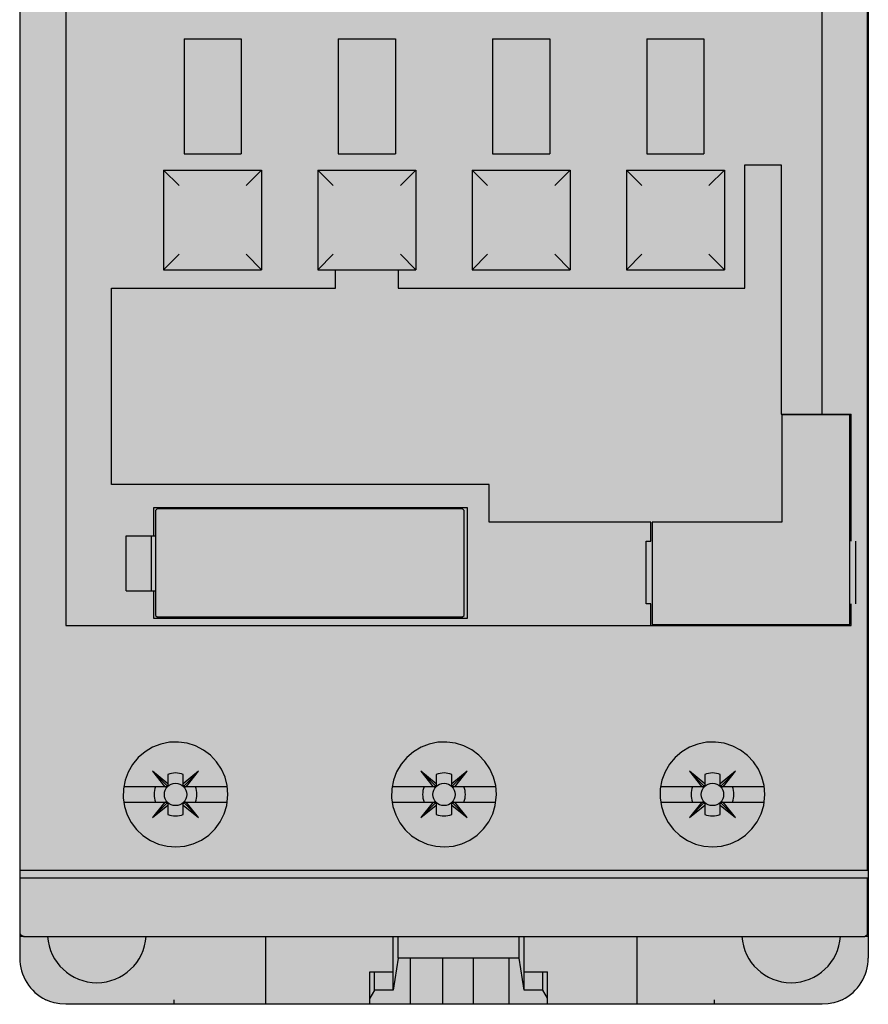
# Model space of a CAD drawing. Units: millimetres. Extents: x 2301 to 61675, y -22327 to 49865.
# Drawn here: x 4218 to 4273, y 48686 to 48750 of the extents above; entities that cross this region are included whole.
import ezdxf

# ---------------------------------------------------------------- set-up
doc = ezdxf.new("R2010")
doc.units = ezdxf.units.MM

# ---------------------------------------------------------------- blocks, each defined once
blk = doc.blocks.new('AF40-AF65')
h = blk.add_hatch(color=252)
h.dxf.hatch_style = 1
edge = h.paths.add_edge_path()
edge.add_line((9.600000000002183, 4.69999999999709), (9.600000000002183, 10.59999999999854))
edge.add_line((9.600000000002183, 10.59999999999854), (45.40000000000146, 10.59999999999854))
edge.add_line((45.40000000000146, 10.59999999999854), (45.40000000000146, 4.69999999999709))
edge.add_line((45.40000000000146, 4.69999999999709), (52, 4.69999999999709))
edge.add_line((52, 4.69999999999709), (52.04408190993126, 4.699676113385067))
edge.add_line((52.04408190993126, 4.699676113385067), (52.30535316462192, 4.684419448545668))
edge.add_line((52.30535316462192, 4.684419448545668), (52.5643004973499, 4.646449549662066))
edge.add_line((52.5643004973499, 4.646449549662066), (52.81895316255759, 4.586055390587717))
edge.add_line((52.81895316255759, 4.586055390587717), (53.06737309970413, 4.503696607345773))
edge.add_line((53.06737309970413, 4.503696607345773), (53.30766968306125, 4.400000000001455))
edge.add_arc((52, 1.69999999999709), 3.000000000000004, 0, 64.15806723688547, ccw=False)
edge.add_line((55, 1.69999999999709), (55, 0))
edge.add_line((55, 0), (55, -109.8000000000029))
edge.add_line((55, -109.8000000000029), (55, -111.5))
edge.add_arc((52, -111.5), 3.000000000000005, -64.15806723688559, 0, ccw=False)
edge.add_line((53.30766968306125, -114.2000000000044), (53.04674072282796, -114.3114647177572))
edge.add_line((53.04674072282796, -114.3114647177572), (52.77395434898062, -114.3984469402931))
edge.add_line((52.77395434898062, -114.3984469402931), (52.39666029444197, -114.4736611459302))
edge.add_line((52.39666029444197, -114.4736611459302), (52.01044467230531, -114.4999818180804))
edge.add_line((52.01044467230531, -114.4999818180804), (52, -114.5))
edge.add_line((52, -114.5), (3, -114.5))
edge.add_line((3, -114.5), (2.989555327694688, -114.4999818180804))
edge.add_line((2.989555327694688, -114.4999818180804), (2.609873388668348, -114.474525378464))
edge.add_line((2.609873388668348, -114.474525378464), (2.226045651019376, -114.3984469402931))
edge.add_line((2.226045651019376, -114.3984469402931), (1.958932089873997, -114.3135702597428))
edge.add_line((1.958932089873997, -114.3135702597428), (1.692330316938751, -114.2000000000044))
edge.add_arc((3, -111.5), 3.000000000000004, 180, 244.15806723688559, ccw=False)
edge.add_line((0, -111.5), (0, -109.8000000000029))
edge.add_line((0, -109.8000000000029), (0, 0))
edge.add_line((0, 0), (0, 1.69999999999709))
edge.add_arc((3, 1.69999999999709), 3.000000000000008, 115.84193276311439, 180, ccw=False)
edge.add_line((1.692330316938751, 4.400000000001455), (1.732145395966654, 4.418923445598921))
edge.add_line((1.732145395966654, 4.418923445598921), (1.973939757885091, 4.519077930730418))
edge.add_line((1.973939757885091, 4.519077930730418), (2.223543057800271, 4.597777530609164))
edge.add_line((2.223543057800271, 4.597777530609164), (2.479055663883628, 4.654423293752188))
edge.add_line((2.479055663883628, 4.654423293752188), (2.738532970917731, 4.6885841116964))
edge.add_line((2.738532970917731, 4.6885841116964), (3.000000199921487, 4.69999999999709))
edge.add_line((3, 4.69999999999709), (9.600000000002183, 4.69999999999709))
at = {"true_color": 0xdfe9ec}
h = blk.add_hatch(color=254, dxfattribs=at)
h.dxf.hatch_style = 1
edge = h.paths.add_edge_path()
edge.add_arc((14.95000000000073, 5.44999999999709), 3.35, 0, 360)
edge = h.paths.add_edge_path()
edge.add_arc((39.85000000000218, 5.44999999999709), 3.35, 0, 360)
h.paths.add_polyline_path([(48.29999999999927, -8.900000000001455), (48.25189237433369, -8.332128103560535), (48.1103386521936, -7.780301050181151), (47.87825744761722, -7.260581673835986), (47.56359735948718, -6.786886395260808), (47.17286397486896, -6.371793214530044), (46.71908696317041, -6.02755807361973), (46.21087070907743, -5.763227963310783), (45.66591475484165, -5.587391573353671), (45.09650045311355, -5.506025024900737), (44.52137431660958, -5.521147740451852), (43.95649734608742, -5.63389472617564), (43.41817605095639, -5.839902324427385), (42.92362269217119, -6.133854918043653), (42.48495678069594, -6.50676657033182), (42.11713458041049, -6.947234650237078), (41.82788708501539, -7.443249425065005), (41.62737208010731, -7.979372185749526), (41.5189458902496, -8.541568546374037), (41.50700953847627, -9.112794997890887), (41.5902131220646, -9.678017238016764), (41.76734893249159, -10.22067306425015), (42.03205162313316, -10.7261632204245), (42.37829234325545, -11.18006201724347), (42.79483628314483, -11.56988496479607), (43.27201731070818, -11.88452256023447), (43.79448690724166, -12.11525128127687), (44.35014292615597, -12.25490127419471), (44.92100138310343, -12.29993513789668), (45.49325885017242, -12.24749697999505), (46.0486766620088, -12.10008467484295), (46.57216193525528, -11.85998899655533), (47.04826684814543, -11.5353272186112), (47.46186057058003, -11.13483671091672), (47.80279627255368, -10.67024681896874), (48.05878995047897, -10.15684471309942), (48.2255766961789, -9.607488259855018)])
h.paths.add_polyline_path([(30.90000000000146, -8.900000000001455), (30.85141460323212, -8.329306465813715), (30.70838010234002, -7.77470132012968), (30.47365921095843, -7.252267029034556), (30.15514286645339, -6.77627300277527), (29.76070245954907, -6.360925912085804), (29.30253935557994, -6.017145187215647), (28.79280443850803, -5.755746966577135), (28.24661520781592, -5.582988433627179), (27.67914713427672, -5.505066077159427), (27.10662793447045, -5.522832782044134), (26.54543123144322, -5.637107004862628), (26.01113917616749, -5.843319865074591), (25.51936522869073, -6.13689314055955), (25.08341001922236, -6.508328437092132), (24.71645851420544, -6.948188322501665), (24.42797068984146, -7.443073125534283), (24.22729981622979, -7.979617768287426), (24.11888790074954, -8.54211597925314), (24.10713236216907, -9.114755238530051), (24.19099598034518, -9.681340129456657), (24.36940962346853, -10.22554777046753), (24.63603102313937, -10.73239780058066), (24.98453221835734, -11.18694014050561), (25.40392675765906, -11.57702763577981), (25.88329877398792, -11.89064345886436), (26.40825459246844, -12.1199521681483), (26.96439017861121, -12.25720001324953), (27.53562871712711, -12.29981331760064), (28.10575504157532, -12.24525518681185), (28.65880623242992, -12.09643052727188), (29.17873510895151, -11.85626824288192), (29.65135416254634, -11.53280748770339), (30.06255904687714, -11.1340465306057), (30.40153504380214, -10.67231328765047), (30.65759187988442, -10.15987456358562), (30.82463295911293, -9.6119098869749)])
h.paths.add_polyline_path([(13.5, -8.900000000001455), (13.45165151767651, -8.3307028176132), (13.30934830282058, -7.777465603561723), (13.07592024097175, -7.256351869196806), (12.75931623852011, -6.781501205201494), (12.36702083360797, -6.366561145914602), (11.91156816281364, -6.022810261478298), (11.40350539443898, -5.760162691258301), (10.85920904435625, -5.585848279428319), (10.29136694588669, -5.505728065196308), (9.718343852149701, -5.521488702877832), (9.154403208940494, -5.63449383203988), (8.617241696527344, -5.84035495302669), (8.122176580782252, -6.134884644394333), (7.683187773076497, -6.508553019659303), (7.314881786267506, -6.950452971839695), (7.025512662861729, -7.448267375249998), (6.825773145792482, -7.985092602430086), (6.718266913088883, -8.548032204758783), (6.707331987436191, -9.117850934191665), (6.791036126163817, -9.681510128946684), (6.967825811396324, -10.22181396591623), (7.231340863159858, -10.72504650807241), (7.576390687783714, -11.17796716083831), (7.991317084513867, -11.56710636494972), (8.468412967413315, -11.88255833367293), (8.991057523198833, -12.11407009617687), (9.54821334710141, -12.2545825330526), (10.1210426688267, -12.29993488262699), (10.6945770951861, -12.24725689796469), (11.25146587260315, -12.09908210964204), (11.77451345553709, -11.85865383905184), (12.25023082875123, -11.53372500141995), (12.66261482331174, -11.13397269559209), (13.00258490621127, -10.670593364448), (13.25832021167662, -10.15803695810609), (13.42508330538112, -9.609803502593422)])
edge = h.paths.add_edge_path()
edge.add_arc((36.20000000000073, -24), 3.265000000000001, 0, 360)
h.paths.add_polyline_path([(48.29999999999927, -100.9000000000015), (48.25189237433369, -100.3321281035605), (48.1103386521936, -99.78030105018115), (47.87825744761722, -99.26058167383599), (47.56359735948718, -98.78688639526081), (47.17286397486896, -98.37179321453004), (46.71908696317041, -98.02755807361973), (46.21087070907743, -97.76322796331078), (45.66591475484165, -97.58739157335367), (45.09650045311355, -97.50602502490074), (44.52137431660958, -97.52114774045185), (43.95649734608742, -97.63389472617564), (43.41817605095639, -97.83990232442738), (42.92362269217119, -98.13385491804365), (42.48495678069594, -98.50676657033182), (42.11713458041049, -98.94723465023708), (41.82788708501539, -99.443249425065), (41.62737208010731, -99.97937218574953), (41.5189458902496, -100.541568546374), (41.50700953847627, -101.1127949978909), (41.5902131220646, -101.6780172380168), (41.76734893249159, -102.2206730642501), (42.03205162313316, -102.7261632204245), (42.37829234325545, -103.1800620172435), (42.79483628314483, -103.5698849647961), (43.27201731070818, -103.8845225602345), (43.79448690724166, -104.1152512812769), (44.35014292615597, -104.2549012741947), (44.92100138310343, -104.2999351378967), (45.49325885017242, -104.247496979995), (46.0486766620088, -104.1000846748429), (46.57216193525528, -103.8599889965553), (47.04826684814543, -103.5353272186112), (47.46186057058003, -103.1348367109167), (47.80279627255368, -102.6702468189687), (48.05878995047897, -102.1568447130994), (48.2255766961789, -101.607488259855)])
h.paths.add_polyline_path([(30.90000000000146, -100.9000000000015), (30.85141460323212, -100.3293064658137), (30.70838010234002, -99.77470132012968), (30.47365921095843, -99.25226702903456), (30.15514286645339, -98.77627300277527), (29.76070245954907, -98.3609259120858), (29.30253935557994, -98.01714518721565), (28.79280443850803, -97.75574696657714), (28.24661520781592, -97.58298843362718), (27.67914713427672, -97.50506607715943), (27.10662793447045, -97.52283278204413), (26.54543123144322, -97.63710700486263), (26.01113917616749, -97.84331986507459), (25.51936522869073, -98.13689314055955), (25.08341001922236, -98.50832843709213), (24.71645851420544, -98.94818832250166), (24.42797068984146, -99.44307312553428), (24.22729981622979, -99.97961776828743), (24.11888790074954, -100.5421159792531), (24.10713236216907, -101.1147552385301), (24.19099598034518, -101.6813401294567), (24.36940962346853, -102.2255477704675), (24.63603102313937, -102.7323978005807), (24.98453221835734, -103.1869401405056), (25.40392675765906, -103.5770276357798), (25.88329877398792, -103.8906434588644), (26.40825459246844, -104.1199521681483), (26.96439017861121, -104.2572000132495), (27.53562871712711, -104.2998133176006), (28.10575504157532, -104.2452551868118), (28.65880623242992, -104.0964305272719), (29.17873510895151, -103.8562682428819), (29.65135416254634, -103.5328074877034), (30.06255904687714, -103.1340465306057), (30.40153504380214, -102.6723132876505), (30.65759187988442, -102.1598745635856), (30.82463295911293, -101.6119098869749)])
h.paths.add_polyline_path([(13.5, -100.9000000000015), (13.45165151767651, -100.3307028176132), (13.30934830282058, -99.77746560356172), (13.07592024097175, -99.2563518691968), (12.75931623852011, -98.7815012052015), (12.36702083360797, -98.3665611459146), (11.91156816281364, -98.0228102614783), (11.40350539443898, -97.7601626912583), (10.85920904435625, -97.58584827942832), (10.29136694588669, -97.50572806519631), (9.718343852149701, -97.52148870287783), (9.154403208940494, -97.63449383203988), (8.617241696527344, -97.84035495302669), (8.122176580782252, -98.13488464439433), (7.683187773076497, -98.5085530196593), (7.314881786267506, -98.9504529718397), (7.025512662861729, -99.44826737525), (6.825773145792482, -99.98509260243009), (6.718266913088883, -100.5480322047588), (6.707331987436191, -101.1178509341917), (6.791036126163817, -101.6815101289467), (6.967825811396324, -102.2218139659162), (7.231340863159858, -102.7250465080724), (7.576390687783714, -103.1779671608383), (7.991317084513867, -103.5671063649497), (8.468412967413315, -103.8825583336729), (8.991057523198833, -104.1140700961769), (9.54821334710141, -104.2545825330526), (10.1210426688267, -104.299934882627), (10.6945770951861, -104.2472568979647), (11.25146587260315, -104.099082109642), (11.77451345553709, -103.8586538390518), (12.25023082875123, -103.53372500142), (12.66261482331174, -103.1339726955921), (13.00258490621127, -102.670593364448), (13.25832021167662, -102.1580369581061), (13.42508330538112, -101.6098035025934)])
h = blk.add_hatch(color=254)
h.dxf.hatch_style = 1
h.paths.add_polyline_path([(14.35000000000218, -51.95000000000437), (10.65000000000146, -51.95000000000437), (10.65000000000146, -59.40000000000146), (14.35000000000218, -59.40000000000146)])
h.paths.add_polyline_path([(24.35000000000218, -51.95000000000437), (20.65000000000146, -51.95000000000437), (20.65000000000146, -59.40000000000146), (24.35000000000218, -59.40000000000146)])
h.paths.add_polyline_path([(34.35000000000218, -51.95000000000437), (30.65000000000146, -51.95000000000437), (30.65000000000146, -59.40000000000146), (34.35000000000218, -59.40000000000146)])
h.paths.add_polyline_path([(44.35000000000218, -51.95000000000437), (40.65000000000146, -51.95000000000437), (40.65000000000146, -59.40000000000146), (44.35000000000218, -59.40000000000146)])
at = {"true_color": 0xffffff}
h = blk.add_hatch(color=7, dxfattribs=at)
h.dxf.hatch_style = 1
h.paths.add_polyline_path([(28.79999999999927, -82.5), (28.70000000000073, -82.40000000000146), (8.900000000001455, -82.40000000000146), (8.799999999999272, -82.5), (8.799999999999272, -89.30000000000291), (8.900000000001455, -89.40000000000146), (28.70000000000073, -89.40000000000146), (28.79999999999927, -89.30000000000291)])
for p, q in [((0, 0), (0, -109.8000000000029)), ((54.92800000000352, 0.1949769217098947), (54.92800000000352, -105.8000000000029)), ((55, 0), (55, -109.8000000000029)), ((52, -76.25), (52, -19.84999999999854)), ((3, -33.55000000000291), (3, -89.95000000000437)), ((10.65000000000146, -51.95000000000437), (14.35000000000218, -51.95000000000437)), ((10.65000000000146, -51.95000000000437), (10.65000000000146, -59.40000000000146)), ((14.35000000000218, -51.95000000000437), (14.35000000000218, -59.40000000000146)), ((20.65000000000146, -51.95000000000437), (24.35000000000218, -51.95000000000437)), ((20.65000000000146, -51.95000000000437), (20.65000000000146, -59.40000000000146)), ((24.35000000000218, -51.95000000000437), (24.35000000000218, -59.40000000000146)), ((30.65000000000146, -51.95000000000437), (34.35000000000218, -51.95000000000437)), ((30.65000000000146, -51.95000000000437), (30.65000000000146, -59.40000000000146)), ((34.35000000000218, -51.95000000000437), (34.35000000000218, -59.40000000000146)), ((40.65000000000146, -51.95000000000437), (44.35000000000218, -51.95000000000437)), ((40.65000000000146, -51.95000000000437), (40.65000000000146, -59.40000000000146)), ((44.35000000000218, -51.95000000000437), (44.35000000000218, -59.40000000000146)), ((10.65000000000146, -59.40000000000146), (14.35000000000218, -59.40000000000146)), ((20.65000000000146, -59.40000000000146), (24.35000000000218, -59.40000000000146)), ((30.65000000000146, -59.40000000000146), (34.35000000000218, -59.40000000000146)), ((40.65000000000146, -59.40000000000146), (44.35000000000218, -59.40000000000146)), ((9.325000000000728, -60.4500285406466), (9.325000000000728, -66.90000000000146)), ((9.325000000000728, -60.4500285406466), (15.67499999999927, -60.4500285406466)), ((10.32500713516129, -61.45003567580716), (9.325000000000728, -60.4500285406466)), ((15.67499999999927, -60.4500285406466), (14.67499286483871, -61.45003567580716)), ((15.67499999999927, -60.4500285406466), (15.67499999999927, -66.90000000000146)), ((19.32500000000073, -60.4500285406466), (19.32500000000073, -66.90000000000146)), ((19.32500000000073, -60.4500285406466), (25.67499999999927, -60.4500285406466)), ((20.32500713516129, -61.45003567580716), (19.32500000000073, -60.4500285406466)), ((25.67499999999927, -60.4500285406466), (24.67499286483871, -61.45003567580716)), ((25.67499999999927, -60.4500285406466), (25.67499999999927, -66.90000000000146)), ((29.32500000000073, -60.4500285406466), (29.32500000000073, -66.90000000000146)), ((29.32500000000073, -60.4500285406466), (35.67499999999927, -60.4500285406466)), ((30.32500713516129, -61.45003567580716), (29.32500000000073, -60.4500285406466)), ((35.67499999999927, -60.4500285406466), (34.67499286483871, -61.45003567580716)), ((35.67499999999927, -60.4500285406466), (35.67499999999927, -66.90000000000146)), ((39.32500000000073, -60.4500285406466), (39.32500000000073, -66.90000000000146)), ((39.32500000000073, -60.4500285406466), (45.67499999999927, -60.4500285406466)), ((40.32500713516129, -61.45003567580716), (39.32500000000073, -60.4500285406466)), ((45.67499999999927, -60.4500285406466), (44.67499286483871, -61.45003567580716)), ((45.67499999999927, -60.4500285406466), (45.67499999999927, -66.90000000000146)), ((47, -68.09999999999854), (47, -60.09999999999854)), ((47, -60.09999999999854), (49.35000000000218, -60.09999999999854)), ((49.35000000000218, -60.09999999999854), (49.35000000000218, -76.25)), ((9.325000000000728, -66.90000000000146), (10.32500000000073, -65.90000000000146)), ((14.67499999999927, -65.90000000000146), (15.67499999999927, -66.90000000000146)), ((19.32500000000073, -66.90000000000146), (20.32500000000073, -65.90000000000146)), ((24.67499999999927, -65.90000000000146), (25.67499999999927, -66.90000000000146)), ((29.32500000000073, -66.90000000000146), (30.32499997019841, -65.90000002980378)), ((34.67499999999927, -65.90000000000146), (35.67499999999927, -66.90000000000146)), ((39.32500000000073, -66.90000000000146), (40.32500000000073, -65.90000000000146)), ((44.67499999999927, -65.90000000000146), (45.67499999999927, -66.90000000000146)), ((9.325000000000728, -66.90000000000146), (15.67499999999927, -66.90000000000146)), ((19.32500000000073, -66.90000000000146), (25.67499999999927, -66.90000000000146)), ((20.47500000000218, -68.09999999999854), (20.47500000000218, -66.90000000000146)), ((24.52500000000146, -66.90000000000146), (24.52500000000146, -68.09999999999854)), ((29.32500000000073, -66.90000000000146), (35.67499999999927, -66.90000000000146)), ((39.32500000000073, -66.90000000000146), (45.67499999999927, -66.90000000000146)), ((5.950000000000728, -80.82500000000437), (5.950000000000728, -68.09999999999854)), ((5.950000000000728, -68.09999999999854), (20.47500000000218, -68.09999999999854)), ((24.52500000000146, -68.09999999999854), (47, -68.09999999999854)), ((49.35000000000218, -76.25), (53.90000000000146, -76.25)), ((53.79999999999927, -76.30000000000291), (49.40000000000146, -76.30000000000291)), ((49.40000000000146, -76.30000000000291), (49.40000000000146, -83.25)), ((53.79999999999927, -89.90000000000146), (53.79999999999927, -76.30000000000291)), ((53.90000000000146, -84.5), (53.90000000000146, -76.25)), ((30.42499999999927, -80.82500000000437), (5.950000000000728, -80.82500000000437)), ((30.42499999999927, -83.25), (30.42499999999927, -80.82500000000437)), ((8.700000000000728, -84.15000000000146), (8.700000000000728, -82.30000000000291)), ((8.700000000000728, -82.30000000000291), (29, -82.30000000000291)), ((29, -82.30000000000291), (29, -89.5)), ((8.900000000001455, -82.40000000000146), (8.799999999999272, -82.5)), ((8.799999999999272, -82.5), (8.799999999999272, -89.30000000000291)), ((28.70000000000073, -82.40000000000146), (8.900000000001455, -82.40000000000146)), ((28.79999999999927, -82.5), (28.70000000000073, -82.40000000000146)), ((28.79999999999927, -89.30000000000291), (28.79999999999927, -82.5)), ((40.90000000000146, -83.25), (30.42499999999927, -83.25)), ((40.90000000000146, -84.5), (40.90000000000146, -83.25)), ((41, -83.25), (41, -89.90000000000146)), ((49.40000000000146, -83.25), (41, -83.25)), ((6.909938650307595, -84.15000000000146), (8.799999999999272, -84.15000000000146)), ((6.909938650307595, -87.70000000000437), (6.909938650307595, -84.15000000000146)), ((8.520000000000437, -84.15000000000146), (8.520000000000437, -87.70000000000437)), ((40.60000000000218, -88.55000000000291), (40.60000000000218, -84.5)), ((40.60000000000218, -84.5), (40.90000000000146, -84.5)), ((54.20000000000073, -88.55000000000291), (54.20000000000073, -84.5)), ((6.909938650307595, -87.70000000000437), (8.799999999999272, -87.70000000000437)), ((8.700000000000728, -89.5), (8.700000000000728, -87.70000000000437)), ((40.90000000000146, -88.55000000000291), (40.60000000000218, -88.55000000000291)), ((40.90000000000146, -89.95000000000437), (40.90000000000146, -88.55000000000291)), ((53.90000000000146, -89.95000000000437), (53.90000000000146, -88.55000000000291)), ((8.799999999999272, -89.30000000000291), (8.900000000001455, -89.40000000000146)), ((28.70000000000073, -89.40000000000146), (28.79999999999927, -89.30000000000291)), ((3, -89.95000000000437), (53.90000000000146, -89.95000000000437)), ((29, -89.5), (8.700000000000728, -89.5)), ((8.900000000001455, -89.40000000000146), (28.70000000000073, -89.40000000000146)), ((41, -89.90000000000146), (53.79999999999927, -89.90000000000146)), ((9.600000000002183, -100.2081923847727), (8.602999999999156, -99.40299999999843)), ((9.570710678119212, -100.3707106781221), (8.602999999999156, -99.40299999999843)), ((8.602999999999156, -99.40299999999843), (9.40819238476979, -100.4000000000015)), ((11.59700000000157, -99.40299999999843), (10.60499999999956, -100.2041543086161)), ((10.63183352987471, -100.3681664701289), (11.59700000000157, -99.40299999999843)), ((10.79180761523094, -100.4000000000015), (11.59700000000157, -99.40299999999843)), ((26.97071067812067, -100.3707106781221), (26.00300000000061, -99.40299999999843)), ((26.00300000000061, -99.40299999999843), (26.80819238477125, -100.4000000000015)), ((27, -100.2081923847727), (26.00300000000061, -99.40299999999843)), ((28.99699999999939, -99.40299999999843), (28.00500000000102, -100.2041543086161)), ((28.03183352987617, -100.3681664701289), (28.99699999999939, -99.40299999999843)), ((28.19180761523239, -100.4000000000015), (28.99699999999939, -99.40299999999843)), ((44.40000000000146, -100.2081923847727), (43.40300000000207, -99.40299999999843)), ((44.37071067811848, -100.3707106781221), (43.40300000000207, -99.40299999999843)), ((43.40300000000207, -99.40299999999843), (44.20819238476906, -100.4000000000015)), ((46.39700000000084, -99.40299999999843), (45.40499999999884, -100.2041543086161)), ((45.43183352987398, -100.3681664701289), (46.39700000000084, -99.40299999999843)), ((45.59180761523021, -100.4000000000015), (46.39700000000084, -99.40299999999843)), ((9.600000000002183, -99.6050000000032), (9.600000000002183, -100.3000000000029)), ((10.60499999999956, -100.3000000000029), (10.60499999999956, -99.6050000000032)), ((27, -99.6050000000032), (27, -100.3000000000029)), ((28.00500000000102, -100.3000000000029), (28.00500000000102, -99.6050000000032)), ((44.40000000000146, -99.6050000000032), (44.40000000000146, -100.3000000000029)), ((45.40499999999884, -100.3000000000029), (45.40499999999884, -99.6050000000032)), ((9.5, -100.4000000000015), (6.746537058919785, -100.4000000000015)), ((13.45753669276746, -100.4000000000015), (10.70500000000175, -100.4000000000015)), ((26.90000000000146, -100.4000000000015), (24.1462783265888, -100.4000000000015)), ((30.85743302328046, -100.4000000000015), (28.10499999999956, -100.4000000000015)), ((44.29999999999927, -100.4000000000015), (41.54624905185483, -100.4000000000015)), ((48.25764218482436, -100.4000000000015), (45.50500000000102, -100.4000000000015)), ((6.749231498288282, -101.4000000000015), (9.5, -101.4000000000015)), ((9.40819238476979, -101.4000000000015), (8.602999999999156, -102.3970000000045)), ((9.570710678119212, -101.4292893218808), (8.602999999999156, -102.3970000000045)), ((10.62928932188152, -101.4292893218808), (11.59700000000157, -102.3970000000045)), ((10.70000000000073, -101.4000000000015), (13.44722715910393, -101.4000000000015)), ((11.59700000000157, -102.3970000000045), (10.79180761523094, -101.4000000000015)), ((24.14935314522518, -101.4000000000015), (26.90000000000146, -101.4000000000015)), ((26.80819238477125, -101.4000000000015), (26.00300000000061, -102.3970000000045)), ((26.97071067812067, -101.4292893218808), (26.00300000000061, -102.3970000000045)), ((28.02928932188297, -101.4292893218808), (28.99699999999939, -102.3970000000045)), ((28.10000000000218, -101.4000000000015), (30.84706700787137, -101.4000000000015)), ((28.99699999999939, -102.3970000000045), (28.19180761523239, -101.4000000000015)), ((41.54928757303423, -101.4000000000015), (44.29999999999927, -101.4000000000015)), ((44.20819238476906, -101.4000000000015), (43.40300000000207, -102.3970000000045)), ((44.37071067811848, -101.4292893218808), (43.40300000000207, -102.3970000000045)), ((45.42928932188079, -101.4292893218808), (46.39700000000084, -102.3970000000045)), ((45.5, -101.4000000000015), (48.24740315278541, -101.4000000000015)), ((46.39700000000084, -102.3970000000045), (45.59180761523021, -101.4000000000015)), ((8.602999999999156, -102.3970000000045), (9.600000000002183, -101.5918076152302)), ((9.600000000002183, -101.5), (9.600000000002183, -102.1949999999997)), ((10.60000000000218, -102.1949999999997), (10.60000000000218, -101.5)), ((10.60000000000218, -101.5918076152302), (11.59700000000157, -102.3970000000045)), ((26.00300000000061, -102.3970000000045), (27, -101.5918076152302)), ((27, -101.5), (27, -102.1949999999997)), ((28, -102.1949999999997), (28, -101.5)), ((28, -101.5918076152302), (28.99699999999939, -102.3970000000045)), ((43.40300000000207, -102.3970000000045), (44.40000000000146, -101.5918076152302)), ((44.40000000000146, -101.5), (44.40000000000146, -102.1949999999997)), ((45.40000000000146, -102.1949999999997), (45.40000000000146, -101.5)), ((45.40000000000146, -101.5918076152302), (46.39700000000084, -102.3970000000045)), ((0, -105.8000000000029), (55, -105.8000000000029)), ((0, -106.3000000000029), (55, -106.3000000000029)), ((54.92800000000352, -106.3000000000029), (54.92800000000352, -109.9949769217055)), ((0, -109.8000000000029), (0, -111.5)), ((0.2999999999992724, -110.0999999999985), (0, -110.0999999999985)), ((0.2529999997168488, -110.0962954606002), (0.2999999999992724, -110.0999999999985)), ((0.2999999999992724, -110.0999999999985), (54.70000000000073, -110.0999999999985)), ((15.95000000000073, -114.5), (15.95000000000073, -110.0999999999985)), ((24.20000000000073, -113.578521939955), (24.20000000000073, -110.0999999999985)), ((24.52200000000084, -111.5), (24.52200000000084, -110.0999999999985)), ((32.37800000000061, -111.5), (32.37800000000061, -110.0999999999985)), ((32.70000000000073, -113.578521939955), (32.70000000000073, -110.0999999999985)), ((40, -110.0999999999985), (40, -114.5)), ((54.70000000000073, -110.0999999999985), (54.74699999769291, -110.096295461015)), ((55, -110.0999999999985), (54.77004981267237, -110.0999999999985)), ((55, -109.8000000000029), (55, -111.5)), ((24.52200000000084, -111.5), (24.20000000000073, -113.578521939955)), ((32.37800000000061, -111.5), (24.52200000000084, -111.5)), ((25.29999999999927, -111.5), (25.29999999999927, -114.5)), ((27.40000000000146, -111.5), (27.40000000000146, -114.5)), ((29.40000000000146, -111.5), (29.40000000000146, -114.5)), ((31.70000000000073, -111.5), (31.70000000000073, -114.5)), ((32.70000000000073, -113.578521939955), (32.37800000000061, -111.5)), ((22.70000000000073, -112.4000000000015), (24.20000000000073, -112.4000000000015)), ((22.70000000000073, -114.5), (22.70000000000073, -112.4000000000015)), ((23, -113.578521939955), (23, -112.4000000000015)), ((32.70000000000073, -112.4000000000015), (34.20000000000073, -112.4000000000015)), ((33.90000000000146, -113.578521939955), (33.90000000000146, -112.4000000000015)), ((34.20000000000073, -114.5), (34.20000000000073, -112.4000000000015)), ((10, -114.2000000000044), (10, -114.5)), ((23, -113.578521939955), (22.70000000000073, -114.0981524249437)), ((24.20000000000073, -113.578521939955), (23, -113.578521939955)), ((33.90000000000146, -113.578521939955), (32.70000000000073, -113.578521939955)), ((34.20000000000073, -114.0981524249437), (33.90000000000146, -113.578521939955)), ((45, -114.2000000000044), (45, -114.5)), ((52, -114.5), (3, -114.5))]:
    blk.add_line(p, q)
for points in [[(13.5, -100.9000000000015), (13.45165151767651, -100.3307028176132), (13.30934830282058, -99.77746560356172), (13.07592024097175, -99.2563518691968), (12.75931623852011, -98.7815012052015), (12.36702083360797, -98.3665611459146), (11.91156816281364, -98.0228102614783), (11.40350539443898, -97.7601626912583), (10.85920904435625, -97.58584827942832), (10.29136694588669, -97.50572806519631), (9.718343852149701, -97.52148870287783), (9.154403208940494, -97.63449383203988), (8.617241696527344, -97.84035495302669), (8.122176580782252, -98.13488464439433), (7.683187773076497, -98.5085530196593), (7.314881786267506, -98.9504529718397), (7.025512662861729, -99.44826737525), (6.825773145792482, -99.98509260243009), (6.718266913088883, -100.5480322047588), (6.707331987436191, -101.1178509341917), (6.791036126163817, -101.6815101289467), (6.967825811396324, -102.2218139659162), (7.231340863159858, -102.7250465080724), (7.576390687783714, -103.1779671608383), (7.991317084513867, -103.5671063649497), (8.468412967413315, -103.8825583336729), (8.991057523198833, -104.1140700961769), (9.54821334710141, -104.2545825330526), (10.1210426688267, -104.299934882627), (10.6945770951861, -104.2472568979647), (11.25146587260315, -104.099082109642), (11.77451345553709, -103.8586538390518), (12.25023082875123, -103.53372500142), (12.66261482331174, -103.1339726955921), (13.00258490621127, -102.670593364448), (13.25832021167662, -102.1580369581061), (13.42508330538112, -101.6098035025934), (13.5, -100.9000000000015)], [(30.90000000000146, -100.9000000000015), (30.85141460323212, -100.3293064658137), (30.70838010234002, -99.77470132012968), (30.47365921095843, -99.25226702903456), (30.15514286645339, -98.77627300277527), (29.76070245954907, -98.3609259120858), (29.30253935557994, -98.01714518721565), (28.79280443850803, -97.75574696657714), (28.24661520781592, -97.58298843362718), (27.67914713427672, -97.50506607715943), (27.10662793447045, -97.52283278204413), (26.54543123144322, -97.63710700486263), (26.01113917616749, -97.84331986507459), (25.51936522869073, -98.13689314055955), (25.08341001922236, -98.50832843709213), (24.71645851420544, -98.94818832250166), (24.42797068984146, -99.44307312553428), (24.22729981622979, -99.97961776828743), (24.11888790074954, -100.5421159792531), (24.10713236216907, -101.1147552385301), (24.19099598034518, -101.6813401294567), (24.36940962346853, -102.2255477704675), (24.63603102313937, -102.7323978005807), (24.98453221835734, -103.1869401405056), (25.40392675765906, -103.5770276357798), (25.88329877398792, -103.8906434588644), (26.40825459246844, -104.1199521681483), (26.96439017861121, -104.2572000132495), (27.53562871712711, -104.2998133176006), (28.10575504157532, -104.2452551868118), (28.65880623242992, -104.0964305272719), (29.17873510895151, -103.8562682428819), (29.65135416254634, -103.5328074877034), (30.06255904687714, -103.1340465306057), (30.40153504380214, -102.6723132876505), (30.65759187988442, -102.1598745635856), (30.82463295911293, -101.6119098869749), (30.90000000000146, -100.9000000000015)], [(48.29999999999927, -100.9000000000015), (48.25189237433369, -100.3321281035605), (48.1103386521936, -99.78030105018115), (47.87825744761722, -99.26058167383599), (47.56359735948718, -98.78688639526081), (47.17286397486896, -98.37179321453004), (46.71908696317041, -98.02755807361973), (46.21087070907743, -97.76322796331078), (45.66591475484165, -97.58739157335367), (45.09650045311355, -97.50602502490074), (44.52137431660958, -97.52114774045185), (43.95649734608742, -97.63389472617564), (43.41817605095639, -97.83990232442738), (42.92362269217119, -98.13385491804365), (42.48495678069594, -98.50676657033182), (42.11713458041049, -98.94723465023708), (41.82788708501539, -99.443249425065), (41.62737208010731, -99.97937218574953), (41.5189458902496, -100.541568546374), (41.50700953847627, -101.1127949978909), (41.5902131220646, -101.6780172380168), (41.76734893249159, -102.2206730642501), (42.03205162313316, -102.7261632204245), (42.37829234325545, -103.1800620172435), (42.79483628314483, -103.5698849647961), (43.27201731070818, -103.8845225602345), (43.79448690724166, -104.1152512812769), (44.35014292615597, -104.2549012741947), (44.92100138310343, -104.2999351378967), (45.49325885017242, -104.247496979995), (46.0486766620088, -104.1000846748429), (46.57216193525528, -103.8599889965553), (47.04826684814543, -103.5353272186112), (47.46186057058003, -103.1348367109167), (47.80279627255368, -102.6702468189687), (48.05878995047897, -102.1568447130994), (48.2255766961789, -101.607488259855), (48.29999999999927, -100.9000000000015)], [(9.5, -100.4000000000015), (9.50871557427672, -100.399619469812), (9.517364817766065, -100.3984807753004), (9.525881904512062, -100.3965925826269), (9.53420201433255, -100.393969262077), (9.542261826172762, -100.3906307787038), (9.549999999999272, -100.3866025403768), (9.557357643636351, -100.3819152044307), (9.564278760968591, -100.3766044443109), (9.570710678119212, -100.3707106781221)], [(9.570710678119212, -100.3707106781221), (9.57660444431167, -100.3642787609715), (9.581915204427787, -100.3573576436393), (9.586602540377498, -100.3499999999985), (9.590630778704508, -100.3422618261757), (9.593969262077735, -100.3342020143318), (9.596592582627636, -100.3258819045077), (9.598480775301141, -100.317364817769), (9.599619469809113, -100.308715574276), (9.600000000002183, -100.3000000000029)], [(10.60499999999956, -100.3000000000029), (10.60538053019263, -100.308715574276), (10.60651922470061, -100.317364817769), (10.60840741737047, -100.3258819045077), (10.61103073792037, -100.3342020143318), (10.61436922129724, -100.3422618261757), (10.61839745962061, -100.3499999999985), (10.62308479557032, -100.3573576436393), (10.62839555569008, -100.3642787609715), (10.63183352987471, -100.3681664701289)], [(10.63183352987471, -100.3681664701289), (10.63805304971902, -100.3742839541737), (10.6447820762769, -100.3798360924775), (10.65196939759335, -100.3847806299163), (10.65956031381575, -100.389079935565), (10.66749705348775, -100.3927012891145), (10.67571921322815, -100.3956171298778), (10.68416421743677, -100.3978052665479), (10.69276779453139, -100.3992490460878), (10.70146446609579, -100.3999374804553), (10.70500000000175, -100.4000000000015)], [(26.90000000000146, -100.4000000000015), (26.90871557427454, -100.399619469812), (26.91736481776752, -100.3984807753004), (26.92588190450988, -100.3965925826269), (26.93420201433401, -100.393969262077), (26.94226182617422, -100.3906307787038), (26.95000000000073, -100.3866025403768), (26.95735764363417, -100.3819152044307), (26.96427876097005, -100.3766044443109), (26.97071067812067, -100.3707106781221)], [(26.97071067812067, -100.3707106781221), (26.97660444431312, -100.3642787609715), (26.98191520442924, -100.3573576436393), (26.98660254037895, -100.3499999999985), (26.99063077870233, -100.3422618261757), (26.99396926207919, -100.3342020143318), (26.99659258262909, -100.3258819045077), (26.9984807753026, -100.317364817769), (26.99961946981057, -100.308715574276), (27, -100.3000000000029)], [(28.00500000000102, -100.3000000000029), (28.00538053019045, -100.308715574276), (28.00651922469842, -100.317364817769), (28.00840741737193, -100.3258819045077), (28.01103073792183, -100.3342020143318), (28.01436922129506, -100.3422618261757), (28.01839745962207, -100.3499999999985), (28.02308479557178, -100.3573576436393), (28.02839555568789, -100.3642787609715), (28.03183352987617, -100.3681664701289)], [(28.03183352987617, -100.3681664701289), (28.03805304971684, -100.3742839541737), (28.04478207627471, -100.3798360924775), (28.0519693975948, -100.3847806299163), (28.0595603138172, -100.389079935565), (28.06749705348921, -100.3927012891145), (28.0757192132296, -100.3956171298778), (28.08416421743823, -100.3978052665479), (28.09276779452921, -100.3992490460878), (28.1014644660936, -100.3999374804553), (28.10499999999956, -100.4000000000015)], [(44.29999999999927, -100.4000000000015), (44.30871557427599, -100.399619469812), (44.31736481776534, -100.3984807753004), (44.32588190451133, -100.3965925826269), (44.33420201433182, -100.393969262077), (44.34226182617567, -100.3906307787038), (44.35000000000218, -100.3866025403768), (44.35735764363562, -100.3819152044307), (44.36427876096786, -100.3766044443109), (44.37071067811848, -100.3707106781221)], [(44.37071067811848, -100.3707106781221), (44.37660444431094, -100.3642787609715), (44.3819152044307, -100.3573576436393), (44.38660254038041, -100.3499999999985), (44.39063077870378, -100.3422618261757), (44.39396926208065, -100.3342020143318), (44.39659258263055, -100.3258819045077), (44.39848077530041, -100.317364817769), (44.39961946980839, -100.308715574276), (44.40000000000146, -100.3000000000029)], [(45.40499999999884, -100.3000000000029), (45.40538053019191, -100.308715574276), (45.40651922469988, -100.317364817769), (45.40840741736974, -100.3258819045077), (45.41103073792328, -100.3342020143318), (45.41436922129651, -100.3422618261757), (45.41839745962352, -100.3499999999985), (45.42308479557323, -100.3573576436393), (45.42839555568935, -100.3642787609715), (45.43183352987398, -100.3681664701289)], [(45.43183352987398, -100.3681664701289), (45.43805304971829, -100.3742839541737), (45.44478207627617, -100.3798360924775), (45.45196939759262, -100.3847806299163), (45.45956031381866, -100.389079935565), (45.46749705349066, -100.3927012891145), (45.47571921323106, -100.3956171298778), (45.48416421743605, -100.3978052665479), (45.49276779453066, -100.3992490460878), (45.50146446609506, -100.3999374804553), (45.50500000000102, -100.4000000000015)], [(9.570710678119212, -101.4292893218808), (9.564278760968591, -101.423395555692), (9.557357643636351, -101.4180847955722), (9.549999999999272, -101.4133974596189), (9.542261826172762, -101.4093692212991), (9.53420201433255, -101.4060307379259), (9.525881904512062, -101.4034074173687), (9.517364817766065, -101.4015192247025), (9.50871557427672, -101.4003805301909), (9.5, -101.4000000000015)], [(9.600000000002183, -101.5), (9.599619469809113, -101.4912844257269), (9.598480775301141, -101.4826351822339), (9.596592582627636, -101.4741180954879), (9.593969262077735, -101.4657979856711), (9.590630778704508, -101.4577381738272), (9.586602540377498, -101.4500000000044), (9.581915204427787, -101.4426423563636), (9.57660444431167, -101.4357212390314), (9.570710678119212, -101.4292893218808)], [(10.62928932188152, -101.4292893218808), (10.62339555568906, -101.4357212390314), (10.61808479557294, -101.4426423563636), (10.61339745962323, -101.4500000000044), (10.60936922129622, -101.4577381738272), (10.60603073792299, -101.4657979856711), (10.60340741737309, -101.4741180954879), (10.60151922469959, -101.4826351822339), (10.60038053019161, -101.4912844257269), (10.60000000000218, -101.5)], [(10.70000000000073, -101.4000000000015), (10.69128442572401, -101.4003805301909), (10.68263518223466, -101.4015192247025), (10.67411809548867, -101.4034074173687), (10.66579798566818, -101.4060307379259), (10.65773817382797, -101.4093692212991), (10.65000000000146, -101.4133974596189), (10.64264235636438, -101.4180847955722), (10.63572123903214, -101.423395555692), (10.62928932188152, -101.4292893218808)], [(26.97071067812067, -101.4292893218808), (26.96427876097005, -101.423395555692), (26.95735764363417, -101.4180847955722), (26.95000000000073, -101.4133974596189), (26.94226182617422, -101.4093692212991), (26.93420201433401, -101.4060307379259), (26.92588190450988, -101.4034074173687), (26.91736481776752, -101.4015192247025), (26.90871557427454, -101.4003805301909), (26.90000000000146, -101.4000000000015)], [(27, -101.5), (26.99961946981057, -101.4912844257269), (26.9984807753026, -101.4826351822339), (26.99659258262909, -101.4741180954879), (26.99396926207919, -101.4657979856711), (26.99063077870233, -101.4577381738272), (26.98660254037895, -101.4500000000044), (26.98191520442924, -101.4426423563636), (26.97660444431312, -101.4357212390314), (26.97071067812067, -101.4292893218808)], [(28.02928932188297, -101.4292893218808), (28.02339555568688, -101.4357212390314), (28.01808479557076, -101.4426423563636), (28.01339745962105, -101.4500000000044), (28.00936922129767, -101.4577381738272), (28.00603073792081, -101.4657979856711), (28.00340741737091, -101.4741180954879), (28.00151922470104, -101.4826351822339), (28.00038053019307, -101.4912844257269), (28, -101.5)], [(28.10000000000218, -101.4000000000015), (28.09128442572546, -101.4003805301909), (28.08263518223248, -101.4015192247025), (28.07411809549012, -101.4034074173687), (28.06579798566963, -101.4060307379259), (28.05773817382578, -101.4093692212991), (28.04999999999927, -101.4133974596189), (28.04264235636583, -101.4180847955722), (28.03572123903359, -101.423395555692), (28.02928932188297, -101.4292893218808)], [(44.37071067811848, -101.4292893218808), (44.36427876096786, -101.423395555692), (44.35735764363562, -101.4180847955722), (44.35000000000218, -101.4133974596189), (44.34226182617567, -101.4093692212991), (44.33420201433182, -101.4060307379259), (44.32588190451133, -101.4034074173687), (44.31736481776534, -101.4015192247025), (44.30871557427599, -101.4003805301909), (44.29999999999927, -101.4000000000015)], [(44.40000000000146, -101.5), (44.39961946980839, -101.4912844257269), (44.39848077530041, -101.4826351822339), (44.39659258263055, -101.4741180954879), (44.39396926208065, -101.4657979856711), (44.39063077870378, -101.4577381738272), (44.38660254038041, -101.4500000000044), (44.3819152044307, -101.4426423563636), (44.37660444431094, -101.4357212390314), (44.37071067811848, -101.4292893218808)], [(45.42928932188079, -101.4292893218808), (45.42339555568833, -101.4357212390314), (45.41808479557221, -101.4426423563636), (45.4133974596225, -101.4500000000044), (45.40936922129549, -101.4577381738272), (45.40603073792226, -101.4657979856711), (45.40340741737236, -101.4741180954879), (45.40151922469886, -101.4826351822339), (45.40038053019089, -101.4912844257269), (45.40000000000146, -101.5)], [(45.5, -101.4000000000015), (45.49128442572692, -101.4003805301909), (45.48263518223393, -101.4015192247025), (45.47411809549158, -101.4034074173687), (45.46579798566745, -101.4060307379259), (45.45773817382724, -101.4093692212991), (45.45000000000073, -101.4133974596189), (45.44264235636365, -101.4180847955722), (45.43572123903141, -101.423395555692), (45.42928932188079, -101.4292893218808)], [(0, -109.8000000000029), (0.001141590571933193, -109.8261467228222), (0.004557674095849507, -109.8520944533011), (0.01022225211272598, -109.8776457135318), (0.01809221376606729, -109.9026060429969), (0.02810766388938646, -109.9267854785212), (0.04019237886677729, -109.9500000000044), (0.05425438671227312, -109.9720729309047), (0.07018666706426302, -109.9928362829087), (0.08786796564527322, -110.0121320343533), (0.1071637170934991, -110.0298133329343), (0.1279270690938574, -110.0457456132863), (0.1500000000014552, -110.059807621139), (0.1732145214773482, -110.0718923361128), (0.1973939570016228, -110.0819077862398), (0.2223542864703631, -110.0897777478895), (0.2479055467010767, -110.0954423259027), (0.2529999997168488, -110.0962954606002)], [(54.74699999769291, -110.096295461015), (54.82858219750779, -110.071047262456), (54.89384956884533, -110.028959264193), (54.92800000000352, -109.9949769217055)], [(54.92800000000352, -109.9949769217055), (54.94412574960006, -109.97436346631), (54.95839355483258, -109.9524229996459), (54.97069482909137, -109.929322501921), (54.98093595225146, -109.9052377818734), (54.98903898317803, -109.8803521387599), (54.99494225292074, -109.8548549673505), (54.99860083402382, -109.8289403165181), (54.99998688248161, -109.8028054124006), (55, -109.8000000000029)], [(3, -114.5), (2.989555327694688, -114.4999818180804), (2.609873388668348, -114.474525378464), (2.226045651019376, -114.3984469402931), (1.958932089873997, -114.3135702597428), (1.692330316938751, -114.2000000000044)], [(53.30766968306125, -114.2000000000044), (53.04674072282796, -114.3114647177572), (52.77395434898062, -114.3984469402931), (52.39666029444197, -114.4736611459302), (52.01044467230531, -114.4999818180804), (52, -114.5)]]:
    blk.add_lwpolyline(points)
for centre in [(10.10000000000218, -100.9000000000015), (27.5, -100.9000000000015), (44.90000000000146, -100.9000000000015)]:
    blk.add_circle(centre, 0.725)
for centre, radius, start, end in [((10.10250000000087, -100.9009914158669), 1.390000000000058, 68.80699208341163, 111.1930079165884), ((27.50249999999869, -100.9009914158669), 1.390000000000058, 68.80699208341163, 111.1930079165884), ((44.90250000000015, -100.9009914158669), 1.390000000000058, 68.80699208341163, 111.1930079165884), ((10.10000000000218, -100.9000000000015), 1.387999999999952, 158.8856445901236, 201.1143554098764), ((10.10000000000218, -100.9000000000015), 1.387999999999952, 338.8856445901236, 21.11435540987639), ((27.5, -100.9000000000015), 1.387999999999955, 158.8856445901236, 201.1143554098764), ((27.5, -100.9000000000015), 1.387999999999955, 338.8856445901236, 21.11435540987639), ((44.90000000000146, -100.9000000000015), 1.387999999999952, 158.8856445901236, 201.1143554098764), ((44.90000000000146, -100.9000000000015), 1.387999999999952, 338.8856445901236, 21.11435540987639), ((10.10000000000218, -100.9001857276016), 1.387999999999849, 248.8856445900485, 291.1143554099515), ((27.5, -100.9001857276016), 1.387999999999849, 248.8856445900485, 291.1143554099515), ((44.90000000000146, -100.9001857276016), 1.387999999999849, 248.8856445900485, 291.1143554099515), ((5, -109.9000000000015), 3.200000000000002, 183.5833216984784, 356.4166783015216), ((50, -109.9000000000015), 3.199999999999995, 183.5833216984784, 356.4166783015216), ((3, -111.5), 3.000000000000004, 180, 244.1580672368856), ((52, -111.5), 3.000000000000005, 295.8419327631145, 0)]:
    blk.add_arc(centre, radius, start, end)

msp = doc.modelspace()

# ---------------------------------------------------------------- block references
msp.add_blockref('AF40-AF65', (4218.438901525442, 48800.9544287059))

doc.saveas('drawing.dxf')
